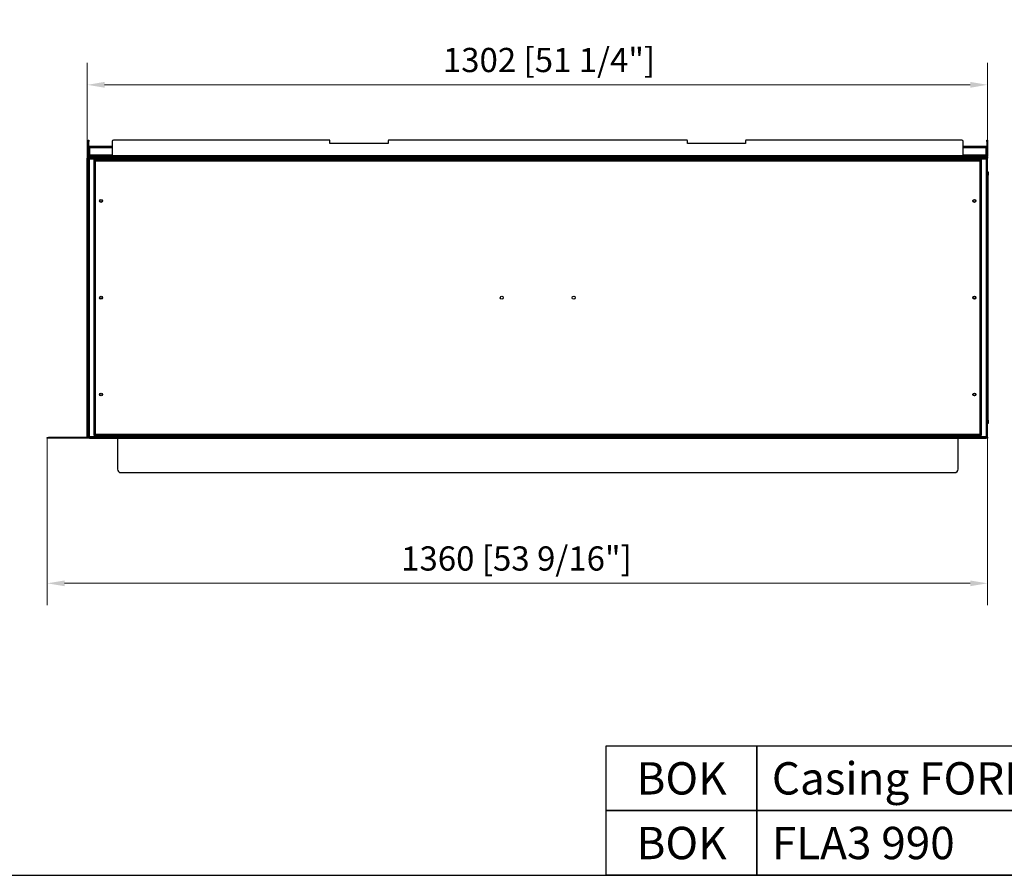
# Model space of a CAD drawing. Units: millimetres. Extents: x 980 to 4964, y 389 to 3264.
# Drawn here: x 2631 to 4055, y 389 to 1627 of the extents above; entities that cross this region are included whole.
import ezdxf

# ---------------------------------------------------------------- set-up
doc = ezdxf.new("R2010")
doc.units = ezdxf.units.MM
doc.layers.add('KO', color=7, linetype='Continuous', lineweight=30)
doc.layers.add('PLA_wymiar', color=7, linetype='Continuous', lineweight=18, true_color=0xff4646)
doc.styles.get("Standard").update_dxf_attribs({"font": 'arial.ttf'})
doc.styles.add('Tekst_wymiaru (PLA_colour)', font='tahoma.ttf')
doc.dimstyles.new('PLANIKA_colour', dxfattribs={"dimscale": 10, "dimtxt": 3.5, "dimasz": 2.5, "dimexe": 3.175, "dimexo": 0, "dimgap": 0.762, "dimtad": 1, "dimdec": 0, "dimrnd": 1e-08, "dimtxsty": 'Tekst_wymiaru (PLA_colour)', "dimcen": 0.09, "dimdle": 10, "dimclrd": 256, "dimclre": 256, "dimclrt": 256, "dimadec": 1, "dimazin": 2, "dimtfac": 0.8, "dimtdec": 0, "dimtmove": 0, "dimatfit": 3, "dimfxl": 0, "dimtolj": 1, "dimlwd": -1, "dimlwe": -1, "dimarcsym": 0})

# ---------------------------------------------------------------- blocks, each defined once
blk = doc.blocks.new('*D24')
at = {"layer": 'Defpoints', "color": 0, "transparency": 16777216}
for p in [(2729, 1532.4), (4031, 1452.6), (2729, 1426.3)]:
    blk.add_point(p, dxfattribs=at)
at = {"layer": 'PLA_wymiar', "transparency": 16777216}
for p, q in [((2729, 1426.3), (2729, 1564.2)), ((4031, 1452.6), (4031, 1564.2)), ((4006, 1532.4), (2754, 1532.4))]:
    blk.add_line(p, q, dxfattribs=at)
for points in [[(2754, 1536.6), (2754, 1528.2), (2729, 1532.4)], [(4006, 1536.6), (4006, 1528.2), (4031, 1532.4)]]:
    blk.add_solid(points, dxfattribs=at)
at = {"layer": 'PLA_wymiar', "color": 11, "true_color": 0xff8080, "transparency": 16777216, "insert": (3396.8, 1585.8), "char_height": 35, "attachment_point": 2, "style": 'Tekst_wymiaru (PLA_colour)'}
blk.add_mtext('\\A1;1302 [51 1/4"]', dxfattribs=at)
blk = doc.blocks.new('*D25')
at = {"layer": 'Defpoints', "color": 0, "transparency": 16777216}
for p in [(4031, 1429.6), (2671, 1021.6), (2671, 811.6)]:
    blk.add_point(p, dxfattribs=at)
at = {"layer": 'PLA_wymiar', "transparency": 16777216}
for p, q in [((4031, 1429.6), (4031, 779.8)), ((2671, 1021.6), (2671, 779.8)), ((4006, 811.6), (2696, 811.6))]:
    blk.add_line(p, q, dxfattribs=at)
for points in [[(2696, 815.7), (2696, 807.4), (2671, 811.6)], [(4006, 815.7), (4006, 807.4), (4031, 811.6)]]:
    blk.add_solid(points, dxfattribs=at)
at = {"layer": 'PLA_wymiar', "color": 11, "true_color": 0xff8080, "transparency": 16777216, "insert": (3349.7, 865), "char_height": 35, "attachment_point": 2, "style": 'Tekst_wymiaru (PLA_colour)'}
blk.add_mtext('\\A1;1360 [53 9/16"]', dxfattribs=at)

msp = doc.modelspace()

# ---------------------------------------------------------------- linework, layer by layer
at = {"color": 7, "linetype": 'Continuous', "lineweight": 25}
for p, q in [((2730, 1452.6), (2731, 1452.6)), ((2730, 1450.6), (2730, 1452.6)), ((2731, 1450.6), (2730, 1450.6)), ((2730, 1429.6), (2730, 1450.6)), ((2731, 1452.6), (2731, 1450.6)), ((2731, 1429.6), (2731, 1450.6)), ((2732, 1441.6), (2732, 1443.6)), ((2732, 1443.6), (2765, 1443.6)), ((2732, 1441.6), (2732, 1430.6)), ((2732, 1441.6), (2765, 1441.6)), ((2765, 1450.6), (2765, 1429.6)), ((3078.5, 1452.6), (2767, 1452.6)), ((3080, 1447.6), (3080, 1451.1)), ((3164, 1447.6), (3080, 1447.6)), ((3164, 1451.1), (3164, 1447.6)), ((3595.5, 1452.6), (3165.5, 1452.6)), ((3597, 1447.6), (3597, 1451.1)), ((3681, 1447.6), (3597, 1447.6)), ((3681, 1451.1), (3681, 1447.6)), ((3994, 1452.6), (3682.5, 1452.6)), ((3996, 1429.6), (3996, 1450.6)), ((3996, 1443.6), (4029, 1443.6)), ((3996, 1441.6), (4029, 1441.6)), ((4029, 1443.6), (4029, 1441.6)), ((4029, 1430.6), (4029, 1441.6)), ((4030, 1450.6), (4030, 1452.6)), ((4030, 1452.6), (4031, 1452.6)), ((4030, 1450.6), (4030, 1429.6)), ((4031, 1450.6), (4030, 1450.6)), ((4031, 1452.6), (4031, 1450.6)), ((4031, 1450.6), (4031, 1429.6)), ((2729, 1427.6), (2729, 1426.6)), ((2730, 1427.6), (2729, 1427.6)), ((2730, 1426.6), (2729, 1426.6)), ((2729, 1426.3), (2730, 1426.3)), ((2729, 1424.3), (2729, 1426.3)), ((2730, 1424.3), (2729, 1424.3)), ((2729, 1024.9), (2729, 1424.3)), ((2731, 1429.6), (2730, 1429.6)), ((2730, 1427.6), (2730, 1428.6)), ((2730, 1428.6), (2732, 1428.6)), ((2730, 1427.6), (2730, 1426.6)), ((4031, 1427.6), (2730, 1427.6)), ((2730, 1426.3), (2730, 1426.6)), ((4031, 1426.6), (2730, 1426.6)), ((2730, 1426.3), (2730, 1022.9)), ((2731, 1426.3), (2730, 1426.3)), ((2731, 1426.3), (2731, 1022.9)), ((2732, 1430.6), (2732, 1429.6)), ((2765, 1430.6), (2732, 1430.6)), ((2732, 1428.6), (2732, 1429.6)), ((2732, 1429.6), (2734, 1429.6)), ((2732, 1428.6), (2732, 1427.6)), ((2732, 1428.6), (2762.5, 1428.6)), ((2732, 1425.6), (4029, 1425.6)), ((2732, 1023.6), (2732, 1425.6)), ((2734, 1429.6), (2734, 1428.6)), ((2765, 1429.6), (2734, 1429.6)), ((2762.5, 1427.6), (2762.5, 1428.6)), ((2762.5, 1428.6), (2764.5, 1428.6)), ((2764.5, 1428.6), (2764.5, 1427.6)), ((2765, 1428.6), (2764.5, 1428.6)), ((3996, 1429.6), (2765, 1429.6)), ((2765, 1427.6), (2765, 1429.6)), ((4029, 1430.6), (3996, 1430.6)), ((3996, 1429.6), (3996, 1427.6)), ((4027, 1429.6), (3996, 1429.6)), ((3996.5, 1428.6), (3996, 1428.6)), ((3996.5, 1427.6), (3996.5, 1428.6)), ((3996.5, 1428.6), (3998.5, 1428.6)), ((3998.5, 1428.6), (3998.5, 1427.6)), ((3998.5, 1428.6), (4029, 1428.6)), ((4027, 1428.6), (4027, 1429.6)), ((4027, 1429.6), (4029, 1429.6)), ((4029, 1429.6), (4029, 1430.6)), ((4029, 1429.6), (4029, 1428.6)), ((4029, 1427.6), (4029, 1428.6)), ((4029, 1428.6), (4031, 1428.6)), ((4029, 1425.6), (4029, 1023.6)), ((4030, 1429.6), (4031, 1429.6)), ((4030, 1426.3), (4031, 1426.3)), ((4030, 1022.9), (4030, 1426.3)), ((4031, 1428.6), (4031, 1427.6)), ((4031, 1427.6), (4031, 1426.6)), ((4031, 1426.6), (4031, 1426.3)), ((4031, 1406.6), (4031, 1426.3)), ((2739, 1424.1), (2740, 1424.1)), ((2739, 1423.1), (2739, 1424.1)), ((2740, 1423.1), (2739, 1423.1)), ((2739, 1423.1), (2739, 1422.6)), ((2739, 1422.6), (2740.5, 1422.6)), ((2739, 1026.6), (2739, 1422.6)), ((2740, 1424.1), (2740, 1423.1)), ((2740, 1422.6), (2740, 1423.1)), ((2740.5, 1422.1), (2740.5, 1424.1)), ((4020.5, 1424.1), (2740.5, 1424.1)), ((2740.5, 1422.1), (2740.5, 1027.1)), ((4020.5, 1422.1), (2740.5, 1422.1)), ((4020.5, 1424.1), (4020.5, 1422.1)), ((4020.5, 1422.6), (4022, 1422.6)), ((4020.5, 1027.1), (4020.5, 1422.1)), ((4021, 1424.1), (4022, 1424.1)), ((4021, 1423.1), (4021, 1424.1)), ((4022, 1423.1), (4021, 1423.1)), ((4021, 1422.6), (4021, 1423.1)), ((4022, 1424.1), (4022, 1423.1)), ((4022, 1422.6), (4022, 1423.1)), ((4022, 1422.6), (4022, 1026.6)), ((4031, 1401.6), (4031, 1406.6)), ((4031, 1406.6), (4032, 1406.6)), ((4032, 1401.6), (4031, 1401.6)), ((4031, 1047.6), (4031, 1401.6)), ((4032, 1406.6), (4032, 1401.6)), ((4032, 1047.6), (4032, 1401.6)), ((4031, 1047.6), (4032, 1047.6)), ((4031, 1042.6), (4031, 1047.6)), ((4032, 1042.6), (4031, 1042.6)), ((4031, 1022.9), (4031, 1042.6)), ((4032, 1047.6), (4032, 1042.6)), ((2740.5, 1026.6), (2739, 1026.6)), ((2739, 1026.6), (2739, 1026.1)), ((2739, 1026.1), (2740, 1026.1)), ((2739, 1025.1), (2739, 1026.1)), ((2740, 1026.6), (2740, 1026.1)), ((2740, 1026.1), (2740, 1025.1)), ((2740.5, 1027.1), (4020.5, 1027.1)), ((2740.5, 1025.1), (2740.5, 1027.1)), ((4020.5, 1027.1), (4020.5, 1025.1)), ((4022, 1026.6), (4020.5, 1026.6)), ((4021, 1026.6), (4021, 1026.1)), ((4021, 1026.1), (4022, 1026.1)), ((4021, 1025.1), (4021, 1026.1)), ((4022, 1026.1), (4022, 1026.6)), ((4022, 1026.1), (4022, 1025.1)), ((2671, 1021.6), (2671, 1022.6)), ((2671, 1022.6), (2673, 1022.6)), ((2673, 1021.6), (2671, 1021.6)), ((2673, 1022.6), (2673, 1021.6)), ((2730, 1022.6), (2673, 1022.6)), ((2730, 1021.6), (2673, 1021.6)), ((2729, 1024.9), (2730, 1024.9)), ((2729, 1022.9), (2729, 1024.9)), ((2730, 1022.9), (2729, 1022.9)), ((2730, 1022.6), (2730, 1022.9)), ((2731, 1022.9), (2730, 1022.9)), ((2730, 1021.6), (2730, 1022.6)), ((2730, 1022.6), (2732, 1022.6)), ((2732, 1021.6), (2730, 1021.6)), ((4029, 1023.6), (2732, 1023.6)), ((2732, 1022.6), (2732, 1021.6)), ((2732, 1022.6), (4029, 1022.6)), ((2732, 1021.6), (4029, 1021.6)), ((2740, 1025.1), (2739, 1025.1)), ((2740.5, 1025.1), (4020.5, 1025.1)), ((2772.5, 1021.6), (2772.5, 976.6)), ((3988.5, 976.6), (3988.5, 1021.6)), ((4022, 1025.1), (4021, 1025.1)), ((4029, 1021.6), (4029, 1022.6)), ((4029, 1022.6), (4031, 1022.6)), ((4031, 1021.6), (4029, 1021.6)), ((4030, 1022.9), (4031, 1022.9)), ((4031, 1022.9), (4031, 1022.6)), ((4031, 1022.6), (4031, 1021.6)), ((2777.5, 971.6), (3983.5, 971.6))]:
    msp.add_line(p, q, dxfattribs=at)
at = {"color": 7, "linetype": 'Continuous', "lineweight": 25, "flags": 128}
for points in [[(2730.1, 1426.6), (2730, 1426.4), (2730, 1426.3)], [(4031, 1426.3), (4031, 1426.4), (4030.9, 1426.6)], [(2730, 1022.9), (2730, 1022.8), (2730.1, 1022.6)], [(4030.9, 1022.6), (4031, 1022.8), (4031, 1022.9)]]:
    msp.add_lwpolyline(points, dxfattribs=at)
at = {"color": 7, "linetype": 'Continuous', "lineweight": 25}
for centre, radius in [((2749, 1364.6), 2.15), ((2749, 1364.6), 1.7), ((4012, 1364.6), 2.15), ((4012, 1364.6), 1.7), ((2749, 1224.6), 2.15), ((2749, 1224.6), 1.7), ((3328.5, 1224.6), 2.15), ((3432.5, 1224.6), 2.15), ((4012, 1224.6), 2.15), ((4012, 1224.6), 1.7), ((2749, 1084.6), 2.15), ((2749, 1084.6), 1.7), ((4012, 1084.6), 2.15), ((4012, 1084.6), 1.7)]:
    msp.add_circle(centre, radius, dxfattribs=at)
for centre, radius, start, end in [((2767, 1450.6), 2, 90, 180), ((3078.5, 1451.1), 1.5, 0, 90), ((3165.5, 1451.1), 1.5, 90, 180), ((3595.5, 1451.1), 1.5, 0, 90), ((3682.5, 1451.1), 1.5, 90, 180), ((3994, 1450.6), 2, 0, 90), ((2732, 1429.6), 2, 180, 210), ((2732, 1429.6), 1, 180, 270), ((4029, 1429.6), 1, 270, 0), ((4029, 1429.6), 2, 330, 0), ((2777.5, 976.6), 5, 180, 270), ((3983.5, 976.6), 5, 270, 0)]:
    msp.add_arc(centre, radius, start, end, dxfattribs=at)
for points, knots in [([(2732, 1425.6), (2731.8, 1425.7), (2731.7, 1425.8), (2731.3, 1426.1), (2731.2, 1426.2), (2730.8, 1426.4), (2730.7, 1426.4), (2730.3, 1426.5), (2730.2, 1426.6), (2730, 1426.6)], [0, 0, 0, 0, 0.25, 0.25, 0.5, 0.5, 0.75, 0.75, 1, 1, 1, 1]), ([(2731, 1426.3), (2731, 1426.2), (2731, 1426.2), (2731.1, 1426), (2731.2, 1426), (2731.5, 1425.8), (2731.7, 1425.7), (2732, 1425.6)], [0, 0, 0, 0, 0.25, 0.25, 0.5, 0.5, 1, 1, 1, 1]), ([(4031, 1426.6), (4030.8, 1426.6), (4030.7, 1426.5), (4030.3, 1426.4), (4030.2, 1426.4), (4029.8, 1426.2), (4029.7, 1426.1), (4029.3, 1425.8), (4029.2, 1425.7), (4029, 1425.6)], [0, 0, 0, 0, 0.25, 0.25, 0.5, 0.5, 0.75, 0.75, 1, 1, 1, 1]), ([(4029, 1425.6), (4029.1, 1425.6), (4029.3, 1425.7), (4029.5, 1425.8), (4029.6, 1425.9), (4029.8, 1426), (4029.9, 1426), (4030, 1426.2), (4030, 1426.2), (4030, 1426.3)], [0, 0, 0, 0, 0.25, 0.25, 0.5, 0.5, 0.75, 0.75, 1, 1, 1, 1]), ([(2730, 1022.6), (2730.2, 1022.6), (2730.3, 1022.6), (2730.7, 1022.7), (2730.8, 1022.8), (2731.2, 1023), (2731.3, 1023.1), (2731.7, 1023.3), (2731.8, 1023.4), (2732, 1023.6)], [0, 0, 0, 0, 0.25, 0.25, 0.5, 0.5, 0.75, 0.75, 1, 1, 1, 1]), ([(2732, 1023.6), (2731.9, 1023.5), (2731.7, 1023.5), (2731.5, 1023.3), (2731.4, 1023.3), (2731.1, 1023.1), (2731, 1023), (2731, 1022.9)], [0, 0, 0, 0, 0.25, 0.25, 0.5, 0.5, 1, 1, 1, 1]), ([(4029, 1023.6), (4029.2, 1023.4), (4029.3, 1023.3), (4029.7, 1023.1), (4029.8, 1023), (4030.2, 1022.8), (4030.3, 1022.7), (4030.7, 1022.6), (4030.8, 1022.6), (4031, 1022.6)], [0, 0, 0, 0, 0.25, 0.25, 0.5, 0.5, 0.75, 0.75, 1, 1, 1, 1]), ([(4030, 1022.9), (4030, 1022.9), (4030, 1023), (4029.9, 1023.1), (4029.8, 1023.2), (4029.6, 1023.3), (4029.5, 1023.3), (4029.3, 1023.5), (4029.1, 1023.5), (4029, 1023.6)], [0, 0, 0, 0, 0.25, 0.25, 0.5, 0.5, 0.75, 0.75, 1, 1, 1, 1])]:
    msp.add_open_spline(points, degree=3, knots=knots, dxfattribs=at)
at = {"layer": 'KO'}
for points in [[(980.4, 389.4), (4963.7, 389.4), (4963.7, 3264.4), (980.4, 3264.4)], [(3479.5, 576.4), (3697.6, 576.4), (3697.6, 482.9), (3479.5, 482.9)], [(3697.6, 576.4), (4761.1, 576.4), (4761.1, 482.9), (3697.6, 482.9)], [(3479.5, 482.9), (3697.6, 482.9), (3697.6, 389.4), (3479.5, 389.4)], [(3697.6, 482.9), (4761.1, 482.9), (4761.1, 389.4), (3697.6, 389.4)]]:
    msp.add_lwpolyline(points, close=True, dxfattribs=at)

# ---------------------------------------------------------------- texts
at = {"layer": 'KO', "color": 0, "char_height": 46.75}
for s, insert, attachment_point in [('\\A1;{\\C256;Casing FORMA 1200 right corner}', (3719.1, 529.6), 4), ('BOK', (3588.5, 529.6), 5), ('BOK', (3588.5, 436.1), 5), ('\\A1;{\\C256;FLA3 990}', (3719.1, 436.1), 4)]:
    msp.add_mtext_dynamic_manual_height_columns(s, width=1895.321, gutter_width=400, heights=[0], dxfattribs=dict(at, insert=insert, attachment_point=attachment_point))

# ---------------------------------------------------------------- dimensions: what is measured, and where the dimension line sits
at = {"layer": 'PLA_wymiar'}
for base, p1, p2, picture, middle in [((2729, 1532.4), (4031, 1452.6), (2729, 1426.3), '*D24', (3396.8, 1532.4)), ((2671, 811.6), (4031, 1429.6), (2671, 1021.6), '*D25', (3349.7, 811.6))]:
    dim = msp.add_linear_dim(base=base, p1=p1, p2=p2, dimstyle='PLANIKA_colour', override={"dimtdec": 2, "dimtofl": 0, "dimatfit": 1}, dxfattribs=at)
    dim.commit()
    dim.dimension.update_dxf_attribs({"geometry": picture, "text_midpoint": middle, "dimtype": 160})

doc.saveas('drawing.dxf')
